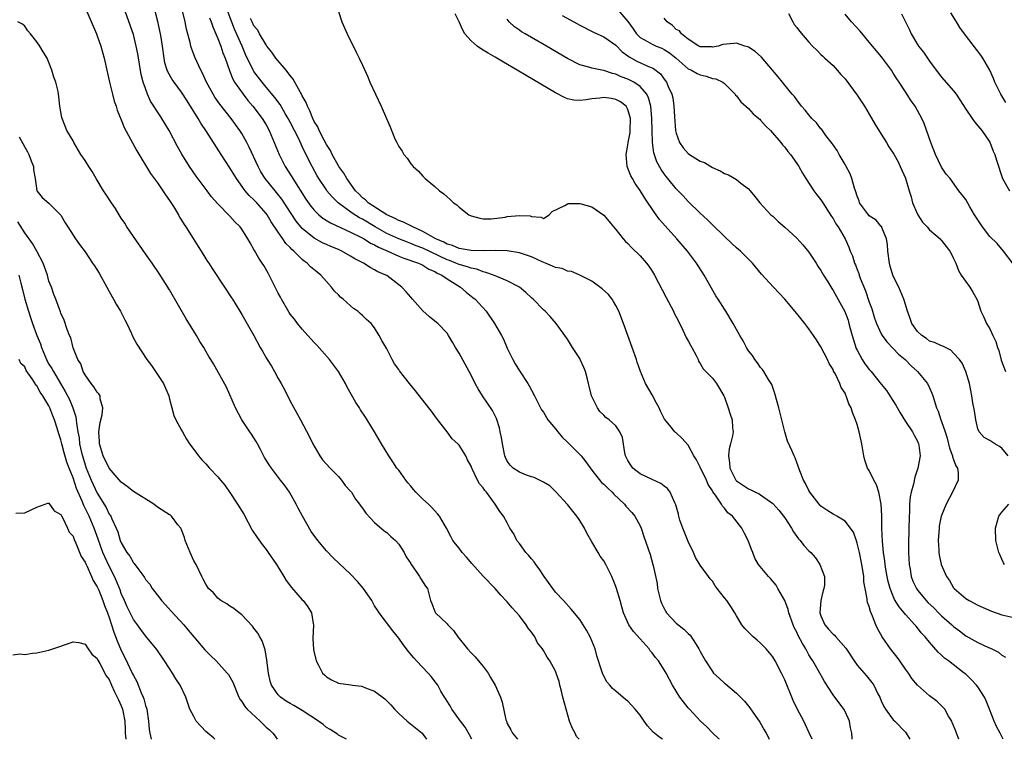
# Model space of a CAD drawing. Units: inches. Extents: x 2616000 to 2619000, y 1515000 to 1518000.
# Drawn here: x 2617482 to 2617645, y 1515000 to 1515119 of the extents above; entities that cross this region are included whole.
import ezdxf

# ---------------------------------------------------------------- set-up
doc = ezdxf.new("R2010")
doc.units = ezdxf.units.IN
doc.header["$MEASUREMENT"] = 0
doc.layers.add('LD26161515_2ft', color=93, linetype='Continuous')

msp = doc.modelspace()

# ---------------------------------------------------------------- linework, layer by layer
at = {"layer": 'LD26161515_2ft'}
for points, elevation in [([(2617574.94, 1515000), (2617574.49, 1515000.49), (2617574.24, 1515001), (2617573.78, 1515001.78), (2617573.33, 1515003), (2617572.73, 1515005), (2617572.21, 1515007), (2617571.99, 1515008), (2617571.69, 1515009), (2617571.58, 1515009.58), (2617571.11, 1515011), (2617571, 1515011.28), (2617570.07, 1515013), (2617569.63, 1515013.63), (2617569, 1515014.71), (2617568.81, 1515015), (2617568.03, 1515016.03), (2617567.54, 1515017), (2617567, 1515017.76), (2617566.46, 1515018.46), (2617566.15, 1515019), (2617565, 1515020.47), (2617563.81, 1515021.81), (2617563, 1515022.78), (2617562.89, 1515022.89), (2617561.92, 1515023.92), (2617561, 1515025), (2617559, 1515027.07), (2617557.14, 1515029.14), (2617556.24, 1515030.24), (2617555.54, 1515031), (2617555, 1515031.72), (2617554.42, 1515032.42), (2617553.99, 1515033), (2617553.62, 1515033.62), (2617552.91, 1515035), (2617551.77, 1515037), (2617551.43, 1515037.43), (2617550.47, 1515038.47), (2617549.92, 1515039), (2617549, 1515039.81), (2617547.81, 1515041), (2617547.42, 1515041.42), (2617547, 1515041.97), (2617546.53, 1515042.53), (2617546.16, 1515043), (2617545, 1515044.63), (2617544.71, 1515045), (2617544.04, 1515046.04), (2617543.36, 1515047), (2617542.14, 1515049), (2617540.98, 1515051), (2617539.77, 1515053), (2617539.46, 1515053.46), (2617538.68, 1515054.68), (2617538.49, 1515055), (2617537.89, 1515055.89), (2617536.43, 1515058.43), (2617536.17, 1515059), (2617535.01, 1515061), (2617533.54, 1515063), (2617531.4, 1515065.4), (2617531, 1515065.8), (2617530.43, 1515066.43), (2617529, 1515068.03), (2617528.19, 1515069), (2617527.69, 1515069.69), (2617527, 1515070.55), (2617526.81, 1515070.81), (2617525.54, 1515073), (2617525.37, 1515073.37), (2617525, 1515074.03), (2617524.69, 1515074.69), (2617524.01, 1515075.99), (2617523.52, 1515077), (2617523.34, 1515077.34), (2617522.61, 1515078.61), (2617522.37, 1515079), (2617521.82, 1515079.82), (2617521.09, 1515081.09), (2617521, 1515081.26), (2617520.34, 1515082.34), (2617519.97, 1515083), (2617519, 1515084.62), (2617518.71, 1515085), (2617517.83, 1515085.83), (2617517, 1515086.79), (2617515, 1515088.8), (2617513.96, 1515089.96), (2617513.22, 1515091), (2617511.4, 1515093.4), (2617510.31, 1515095), (2617509.05, 1515097.05), (2617508.34, 1515098.34), (2617506.95, 1515101), (2617505.72, 1515103), (2617505.42, 1515103.42), (2617503.86, 1515105.86), (2617503.36, 1515107), (2617503, 1515107.94), (2617502.64, 1515109), (2617502.3, 1515110.3), (2617502, 1515112), (2617501.73, 1515113.73), (2617501.49, 1515115), (2617501, 1515116.9), (2617498.84, 1515123)], 8422), ([(2617588.74, 1515000), (2617588.29, 1515000.29), (2617587.18, 1515001.18), (2617586.25, 1515002.25), (2617585.7, 1515003), (2617585, 1515004.01), (2617584.21, 1515005), (2617583, 1515006.34), (2617582.61, 1515006.61), (2617581, 1515008.01), (2617580.42, 1515008.42), (2617579.99, 1515009), (2617579.51, 1515009.51), (2617578.81, 1515010.81), (2617578.69, 1515011.31), (2617577.85, 1515013.85), (2617577.56, 1515015), (2617577, 1515016.34), (2617576.73, 1515017), (2617576.12, 1515018.12), (2617575.59, 1515019), (2617575, 1515019.86), (2617573.6, 1515021.6), (2617572.29, 1515023), (2617571, 1515024.43), (2617570.53, 1515025), (2617569.1, 1515027), (2617568.27, 1515028.27), (2617567.72, 1515029), (2617567.43, 1515029.43), (2617567, 1515029.92), (2617566.52, 1515030.52), (2617566.09, 1515031), (2617565, 1515032.49), (2617564.58, 1515033), (2617564.07, 1515034.07), (2617563.44, 1515035), (2617563, 1515035.89), (2617562.38, 1515037), (2617561.77, 1515037.77), (2617561.01, 1515039), (2617559.55, 1515041), (2617559.27, 1515041.26), (2617559, 1515041.73), (2617558.4, 1515042.4), (2617558.06, 1515043), (2617557.23, 1515044.77), (2617557.1, 1515045), (2617557, 1515045.29), (2617556.38, 1515046.38), (2617556.1, 1515047), (2617555, 1515048.78), (2617554.89, 1515048.89), (2617554.82, 1515049), (2617553.87, 1515049.87), (2617553.02, 1515051), (2617551.27, 1515053.27), (2617550.41, 1515054.41), (2617549.99, 1515055), (2617547.79, 1515057.79), (2617546.79, 1515059), (2617545.12, 1515061.12), (2617545, 1515061.33), (2617544.31, 1515062.31), (2617543.91, 1515063), (2617543, 1515064.75), (2617542.17, 1515066.17), (2617541.77, 1515067), (2617541, 1515068.23), (2617540.4, 1515069), (2617539.66, 1515069.66), (2617539, 1515070.31), (2617538.61, 1515070.61), (2617538.22, 1515071), (2617537.49, 1515071.49), (2617537, 1515071.91), (2617535.81, 1515073), (2617535.36, 1515073.36), (2617535, 1515073.75), (2617534.35, 1515074.35), (2617533.87, 1515075), (2617533, 1515075.95), (2617532.07, 1515077), (2617531.48, 1515077.48), (2617530.38, 1515078.38), (2617529.84, 1515079), (2617529.33, 1515079.33), (2617529, 1515079.61), (2617527.6, 1515081), (2617527.27, 1515081.27), (2617527, 1515081.57), (2617526.27, 1515082.27), (2617525.79, 1515083), (2617525, 1515084.11), (2617523.84, 1515085.84), (2617523.16, 1515087), (2617523, 1515087.21), (2617521.45, 1515089), (2617521, 1515089.48), (2617520.21, 1515090.21), (2617519.54, 1515091), (2617518.08, 1515093), (2617517, 1515094.8), (2617515.57, 1515097), (2617513.15, 1515100.85), (2617512.21, 1515102.21), (2617511.76, 1515103), (2617509.93, 1515105.93), (2617509, 1515107.36), (2617507.77, 1515109), (2617507.46, 1515109.46), (2617506.73, 1515110.73), (2617506.62, 1515111), (2617506.24, 1515112.24), (2617506.08, 1515113), (2617505.82, 1515115), (2617505.6, 1515116.4), (2617505.52, 1515117), (2617505.07, 1515119.07), (2617504.25, 1515122.25)], 8424), ([(2617493.27, 1515120.73), (2617494.88, 1515117), (2617495, 1515116.69), (2617495.59, 1515115), (2617496.16, 1515113), (2617496.62, 1515111), (2617497.05, 1515109), (2617497.52, 1515107), (2617497.84, 1515105.84), (2617498.13, 1515105), (2617498.34, 1515104.34), (2617499, 1515102.77), (2617499.5, 1515101.5), (2617501.6, 1515097.6), (2617503.85, 1515093.85), (2617505, 1515092.33), (2617505.91, 1515091), (2617506.31, 1515090.31), (2617507, 1515089.37), (2617507.64, 1515088.36), (2617508.46, 1515087), (2617508.64, 1515086.64), (2617509, 1515086.13), (2617509.42, 1515085.42), (2617509.7, 1515085), (2617510.9, 1515083.1), (2617511.73, 1515081.73), (2617512.23, 1515081), (2617513, 1515079.71), (2617513.28, 1515079.28), (2617513.49, 1515079), (2617514.07, 1515078.07), (2617516.12, 1515075), (2617517.25, 1515073.25), (2617517.43, 1515073), (2617518.65, 1515071), (2617519, 1515070.46), (2617520.97, 1515066.97), (2617522.01, 1515065), (2617522.39, 1515064.39), (2617523, 1515063.26), (2617523.16, 1515063), (2617523.92, 1515061.92), (2617524.39, 1515061), (2617525, 1515059.84), (2617525.48, 1515059), (2617526.05, 1515058.05), (2617527, 1515056.11), (2617528.12, 1515054.12), (2617528.69, 1515053), (2617530.18, 1515050.18), (2617530.73, 1515049), (2617531.91, 1515047), (2617532.37, 1515046.37), (2617533.62, 1515045), (2617535, 1515043.57), (2617535.52, 1515043), (2617536.13, 1515042.13), (2617537, 1515041.19), (2617537.15, 1515041), (2617537.83, 1515039.83), (2617538.52, 1515039), (2617538.69, 1515038.69), (2617539, 1515038.32), (2617539.52, 1515037.52), (2617541, 1515035.98), (2617542.6, 1515034.6), (2617543, 1515034.31), (2617543.67, 1515033.67), (2617544.44, 1515033), (2617545, 1515032.37), (2617545.88, 1515031), (2617546.25, 1515030.25), (2617547, 1515029.14), (2617547.08, 1515029), (2617547.29, 1515028.71), (2617548.45, 1515027), (2617548.64, 1515026.64), (2617549.41, 1515025.41), (2617549.74, 1515025), (2617550.29, 1515023), (2617550.51, 1515022.51), (2617551, 1515021.21), (2617551.11, 1515021), (2617553, 1515019.15), (2617553.13, 1515019), (2617554.07, 1515018.07), (2617554.82, 1515017), (2617556.42, 1515015), (2617557, 1515014.37), (2617557.69, 1515013.69), (2617559, 1515012.1), (2617559.8, 1515011), (2617560.23, 1515010.23), (2617560.99, 1515009), (2617561.59, 1515007.59), (2617561.88, 1515007), (2617562.16, 1515006.16), (2617562.77, 1515003.23), (2617562.84, 1515003), (2617563, 1515002.63), (2617563.57, 1515001.57), (2617563.84, 1515001), (2617564.68, 1515000)], 8420), ([(2617598.18, 1515000), (2617598.09, 1515000.09), (2617597.09, 1515001), (2617596.06, 1515002.06), (2617595.04, 1515003), (2617593.19, 1515005), (2617593, 1515005.22), (2617592.21, 1515006.21), (2617591.62, 1515007), (2617590.38, 1515009), (2617589.31, 1515011), (2617589, 1515011.53), (2617588.07, 1515013), (2617587.58, 1515013.58), (2617587, 1515014.35), (2617586.7, 1515014.7), (2617586.5, 1515015), (2617585, 1515016.67), (2617583.91, 1515017.91), (2617583.14, 1515019), (2617582.25, 1515021), (2617582, 1515022), (2617581.69, 1515023), (2617581.12, 1515025), (2617581, 1515025.37), (2617580.32, 1515027), (2617579.33, 1515029), (2617579, 1515029.58), (2617578.4, 1515030.4), (2617578.07, 1515031), (2617577, 1515032.76), (2617576.17, 1515034.17), (2617575.78, 1515035), (2617575, 1515036.32), (2617574.55, 1515037), (2617573, 1515038.95), (2617571.07, 1515041.07), (2617570.05, 1515042.05), (2617569, 1515042.68), (2617567.43, 1515043.43), (2617567, 1515043.54), (2617566.18, 1515043.82), (2617565, 1515044.3), (2617563.97, 1515045), (2617563.5, 1515045.5), (2617563, 1515046.14), (2617562.72, 1515046.72), (2617562.6, 1515047), (2617562.21, 1515049), (2617562.04, 1515050.04), (2617561.84, 1515051), (2617561.69, 1515051.69), (2617561.19, 1515053.19), (2617560.52, 1515054.52), (2617558.89, 1515057), (2617558.16, 1515058.16), (2617557.69, 1515059), (2617557, 1515060.39), (2617555, 1515064.07), (2617554.4, 1515065), (2617553.9, 1515065.9), (2617553.24, 1515067), (2617553, 1515067.37), (2617551.48, 1515069), (2617551, 1515069.36), (2617550.09, 1515070.09), (2617549, 1515071.07), (2617547.3, 1515073), (2617547, 1515073.32), (2617546.23, 1515074.23), (2617545.51, 1515075), (2617543, 1515076.92), (2617542.87, 1515077), (2617541.54, 1515077.54), (2617541, 1515077.9), (2617540.24, 1515078.24), (2617539.15, 1515079), (2617537.7, 1515079.7), (2617537, 1515080.16), (2617535.55, 1515081), (2617535, 1515081.25), (2617533.75, 1515081.75), (2617533, 1515082.08), (2617532.37, 1515082.37), (2617531, 1515083.11), (2617529, 1515084.72), (2617528.75, 1515085), (2617527.97, 1515085.97), (2617525.6, 1515089.6), (2617524.73, 1515090.73), (2617524.49, 1515091), (2617522.86, 1515093), (2617522.14, 1515094.14), (2617521.67, 1515095), (2617520.2, 1515098.2), (2617519.79, 1515099), (2617519, 1515100.47), (2617518.68, 1515101), (2617517.24, 1515103), (2617515.35, 1515105.35), (2617514.52, 1515106.52), (2617514.22, 1515107), (2617513.14, 1515109), (2617512.49, 1515110.49), (2617512.19, 1515111), (2617511.18, 1515113.18), (2617510.62, 1515114.62), (2617510.53, 1515115), (2617510.41, 1515115.59), (2617509.82, 1515117.82), (2617509.58, 1515119), (2617509.15, 1515120.85)], 8426), ([(2617613.54, 1515000), (2617613.06, 1515001.06), (2617612.43, 1515002.43), (2617612.14, 1515003), (2617611.06, 1515005.06), (2617610.42, 1515006.42), (2617609, 1515009.86), (2617608.45, 1515011), (2617607.41, 1515013), (2617607, 1515013.67), (2617605.91, 1515015), (2617605, 1515015.94), (2617604.42, 1515016.42), (2617603.77, 1515017), (2617603, 1515017.76), (2617602.36, 1515018.36), (2617601.89, 1515019), (2617601, 1515020.48), (2617600.72, 1515021), (2617600.05, 1515022.05), (2617599.39, 1515023), (2617599, 1515023.46), (2617597.82, 1515025), (2617597.47, 1515025.47), (2617597, 1515026.21), (2617596.61, 1515026.61), (2617596.35, 1515027), (2617595, 1515028.86), (2617594.18, 1515030.18), (2617593.86, 1515031), (2617593, 1515032.83), (2617592.1, 1515035), (2617591.63, 1515036.37), (2617591.42, 1515037), (2617591.36, 1515037.36), (2617590.92, 1515038.92), (2617590.75, 1515039.25), (2617590, 1515041), (2617589.58, 1515041.58), (2617589, 1515042), (2617588.45, 1515042.45), (2617587, 1515043.08), (2617585, 1515044.06), (2617583.8, 1515045), (2617583.46, 1515045.46), (2617583, 1515046.26), (2617582.62, 1515047), (2617582.47, 1515047.53), (2617582.07, 1515050.07), (2617581.66, 1515051), (2617581, 1515051.98), (2617579.89, 1515053), (2617579.36, 1515053.36), (2617579, 1515053.76), (2617578.35, 1515054.35), (2617577.94, 1515055), (2617576.97, 1515057), (2617576.56, 1515058.56), (2617576.48, 1515059), (2617576.28, 1515059.72), (2617575.96, 1515061), (2617575.7, 1515061.7), (2617575.08, 1515063), (2617575, 1515063.15), (2617573.8, 1515065), (2617573, 1515066.36), (2617571.12, 1515069), (2617570.11, 1515070.11), (2617569.27, 1515071), (2617569, 1515071.24), (2617567.27, 1515073), (2617567, 1515073.23), (2617566.09, 1515074.09), (2617565, 1515075.01), (2617563, 1515076.05), (2617561.25, 1515076.75), (2617560.72, 1515077), (2617559.46, 1515077.46), (2617559, 1515077.53), (2617557.96, 1515077.96), (2617557, 1515078.14), (2617556.39, 1515078.39), (2617555, 1515078.76), (2617554.46, 1515079), (2617553.4, 1515079.4), (2617553, 1515079.54), (2617549, 1515081.47), (2617547.88, 1515081.88), (2617547, 1515082.27), (2617546.46, 1515082.46), (2617545, 1515083.01), (2617543, 1515083.89), (2617541.07, 1515085), (2617539, 1515086.29), (2617538.52, 1515086.52), (2617537.29, 1515087.29), (2617534.95, 1515089), (2617533.96, 1515089.96), (2617533.1, 1515091), (2617533, 1515091.13), (2617531.75, 1515093), (2617531.47, 1515093.47), (2617530.63, 1515095), (2617530.08, 1515096.08), (2617529.64, 1515097), (2617529.42, 1515097.42), (2617529, 1515098.35), (2617528.42, 1515099.58), (2617527, 1515102.37), (2617526.67, 1515103), (2617526.17, 1515103.83), (2617525.32, 1515105.32), (2617524.47, 1515106.47), (2617523, 1515108.19), (2617522.33, 1515109), (2617521, 1515110.78), (2617520.86, 1515111), (2617519.61, 1515113.61), (2617519.02, 1515115), (2617517.77, 1515117.77), (2617516.54, 1515121)], 8430), ([(2617535, 1515120.75), (2617535.56, 1515119), (2617536.03, 1515118.03), (2617536.45, 1515117), (2617537.96, 1515113.96), (2617538.44, 1515113), (2617539, 1515111.82), (2617539.87, 1515109.87), (2617540.23, 1515109), (2617541.15, 1515107), (2617542.1, 1515105), (2617542.99, 1515102.99), (2617543.6, 1515101.6), (2617544.37, 1515099.63), (2617544.66, 1515099), (2617544.8, 1515098.8), (2617545, 1515098.35), (2617545.56, 1515097.56), (2617545.84, 1515097), (2617546.4, 1515096.4), (2617547, 1515095.45), (2617547.38, 1515095), (2617548.27, 1515094.27), (2617549, 1515093.39), (2617549.21, 1515093.22), (2617549.4, 1515093), (2617551, 1515091.7), (2617551.78, 1515091), (2617552.5, 1515090.5), (2617553, 1515089.98), (2617553.55, 1515089.55), (2617554.08, 1515089), (2617554.64, 1515088.64), (2617555, 1515088.27), (2617556.6, 1515087), (2617557, 1515086.81), (2617558.43, 1515086.43), (2617559, 1515086.33), (2617560.32, 1515086.32), (2617562.64, 1515086.64), (2617563, 1515086.72), (2617565, 1515086.91), (2617566.81, 1515086.81), (2617567, 1515086.72), (2617568.64, 1515086.64), (2617569, 1515086.39), (2617569.94, 1515087), (2617570.43, 1515087.57), (2617572.54, 1515088.54), (2617573, 1515088.85), (2617573.12, 1515088.88), (2617575, 1515088.87), (2617577, 1515088.3), (2617579, 1515086.92), (2617579.9, 1515085.9), (2617580.61, 1515085), (2617581, 1515084.55), (2617582.22, 1515083), (2617582.6, 1515082.6), (2617583, 1515082.23), (2617583.59, 1515081.59), (2617585, 1515080.22), (2617586.08, 1515079), (2617586.47, 1515078.47), (2617587, 1515077.66), (2617587.41, 1515077), (2617589.31, 1515073.31), (2617590.55, 1515071), (2617590.69, 1515070.69), (2617591, 1515070.1), (2617591.36, 1515069.36), (2617592.11, 1515067.89), (2617592.67, 1515066.67), (2617593, 1515066.11), (2617593.36, 1515065.36), (2617593.58, 1515065), (2617594.31, 1515063.69), (2617594.63, 1515063), (2617594.71, 1515062.71), (2617595, 1515062.34), (2617595.45, 1515061.45), (2617595.93, 1515061), (2617597, 1515059.91), (2617597.69, 1515059), (2617598.88, 1515057), (2617599, 1515056.74), (2617599.64, 1515055), (2617599.96, 1515053.96), (2617600.28, 1515053), (2617600.34, 1515051.66), (2617600.42, 1515051), (2617600.34, 1515050.34), (2617600.02, 1515049), (2617599.8, 1515048.2), (2617599.69, 1515047), (2617599.85, 1515045.85), (2617599.9, 1515045), (2617600.91, 1515043), (2617601, 1515042.9), (2617603, 1515041.53), (2617603.39, 1515041.39), (2617604.16, 1515041), (2617604.74, 1515040.74), (2617605, 1515040.58), (2617606.62, 1515039.38), (2617607, 1515039.11), (2617608, 1515038), (2617608.81, 1515037), (2617609, 1515036.74), (2617610.11, 1515035), (2617610.43, 1515034.43), (2617611.28, 1515033.28), (2617611.53, 1515033), (2617612.17, 1515032.17), (2617613, 1515031.28), (2617613.31, 1515031), (2617614.08, 1515030.08), (2617614.8, 1515029), (2617615.57, 1515027), (2617615.59, 1515025.59), (2617615.49, 1515025), (2617615.34, 1515024.66), (2617614.96, 1515023.04), (2617614.82, 1515021), (2617615, 1515020.48), (2617615.65, 1515019), (2617616.26, 1515018.26), (2617617, 1515017.45), (2617617.25, 1515017.25), (2617617.49, 1515017), (2617619.12, 1515015.12), (2617620.49, 1515013), (2617621, 1515012.32), (2617622.55, 1515010.55), (2617623.45, 1515009.45), (2617623.74, 1515009), (2617624.45, 1515007.55), (2617624.74, 1515007), (2617625, 1515006.38), (2617625.43, 1515005.43), (2617625.72, 1515005), (2617627, 1515003.24), (2617627.25, 1515003), (2617629, 1515001.16), (2617629.13, 1515001), (2617629.76, 1515000)], 8434), ([(2617637.84, 1515000), (2617637.46, 1515001), (2617637.35, 1515001.35), (2617636.78, 1515002.78), (2617636.68, 1515003), (2617636.16, 1515003.84), (2617635.52, 1515005), (2617635.29, 1515005.29), (2617635, 1515005.55), (2617634.27, 1515006.27), (2617633, 1515007.2), (2617631, 1515008.97), (2617630.09, 1515010.09), (2617629.49, 1515011), (2617629, 1515011.66), (2617628.07, 1515013), (2617627.62, 1515013.62), (2617626.52, 1515015), (2617625.14, 1515017), (2617624.4, 1515018.4), (2617624.12, 1515019), (2617623.56, 1515020.44), (2617623.21, 1515021.21), (2617623, 1515022.04), (2617622.7, 1515022.7), (2617622.66, 1515023), (2617622.68, 1515023.32), (2617622.31, 1515025), (2617622.1, 1515026.1), (2617622.09, 1515027), (2617621.95, 1515028.05), (2617621.77, 1515029), (2617621.37, 1515031), (2617621, 1515032.56), (2617620.9, 1515032.9), (2617620.37, 1515034.37), (2617619, 1515036.21), (2617617.61, 1515037), (2617617.24, 1515037.23), (2617617, 1515037.35), (2617615.99, 1515037.99), (2617615, 1515038.66), (2617614.69, 1515039), (2617613.16, 1515041), (2617613, 1515041.29), (2617612.46, 1515042.46), (2617612.08, 1515043), (2617611.49, 1515044.51), (2617611, 1515045.93), (2617610.7, 1515046.7), (2617610.55, 1515047), (2617610.22, 1515047.78), (2617609.44, 1515049.44), (2617608.99, 1515050.99), (2617608.02, 1515055), (2617607.62, 1515056.38), (2617607.38, 1515057.38), (2617607, 1515058.35), (2617606.83, 1515058.83), (2617606.75, 1515059), (2617606.3, 1515059.7), (2617605.55, 1515061), (2617605.33, 1515061.33), (2617605, 1515061.65), (2617604.47, 1515062.47), (2617604.04, 1515063), (2617603.64, 1515063.64), (2617603, 1515064.43), (2617602.64, 1515065), (2617602.11, 1515066.11), (2617601.53, 1515067), (2617600.44, 1515069), (2617599.23, 1515071), (2617599, 1515071.35), (2617597.98, 1515073), (2617597.59, 1515073.59), (2617596.84, 1515074.84), (2617595.62, 1515077), (2617594.39, 1515079), (2617592.87, 1515081), (2617591.11, 1515083), (2617589.16, 1515085.16), (2617588.23, 1515086.23), (2617587.7, 1515087), (2617587.39, 1515087.39), (2617585.78, 1515089.78), (2617585, 1515091.05), (2617584.2, 1515092.2), (2617583.73, 1515093), (2617583.48, 1515093.48), (2617582.87, 1515095), (2617582.71, 1515097), (2617583, 1515098.57), (2617583.06, 1515099), (2617583.36, 1515100.64), (2617583.38, 1515101), (2617583.41, 1515103), (2617583, 1515104.46), (2617582.72, 1515105), (2617581.77, 1515105.77), (2617581, 1515106.15), (2617580.28, 1515106.28), (2617579, 1515106.46), (2617578.36, 1515106.36), (2617577, 1515106.22), (2617576.05, 1515106.05), (2617575, 1515105.97), (2617574.04, 1515106.04), (2617573, 1515106.26), (2617572.46, 1515106.46), (2617571, 1515107.21), (2617566.1, 1515110.1), (2617564.61, 1515111), (2617562.34, 1515112.34), (2617561, 1515113.15), (2617559.83, 1515113.83), (2617559, 1515114.34), (2617558.58, 1515114.58), (2617557.99, 1515115), (2617557, 1515115.86), (2617555.95, 1515117), (2617555.61, 1515117.61), (2617555.02, 1515119), (2617554.35, 1515120.35)], 8436), ([(2617572.08, 1515120.08), (2617574.03, 1515119), (2617575, 1515118.48), (2617577.31, 1515117.31), (2617579, 1515116.54), (2617581, 1515115.12), (2617582.05, 1515114.05), (2617583, 1515113.37), (2617583.21, 1515113.21), (2617584.48, 1515112.48), (2617586.4, 1515111.6), (2617587, 1515111.36), (2617587.25, 1515111.25), (2617588.38, 1515110.38), (2617589, 1515109.52), (2617589.41, 1515109), (2617589.69, 1515108.31), (2617590.29, 1515107), (2617590.42, 1515106.42), (2617590.61, 1515105), (2617590.71, 1515103.29), (2617590.9, 1515101), (2617591, 1515100.55), (2617591.56, 1515099), (2617592.14, 1515098.14), (2617593, 1515097.16), (2617593.22, 1515097), (2617595, 1515095.92), (2617595.67, 1515095.67), (2617597, 1515094.87), (2617598.31, 1515094.31), (2617599, 1515093.87), (2617599.66, 1515093.66), (2617601, 1515092.86), (2617601.72, 1515092.28), (2617603, 1515091.29), (2617603.27, 1515091), (2617604.02, 1515090.02), (2617604.89, 1515089), (2617606.7, 1515087), (2617607, 1515086.76), (2617607.9, 1515085.9), (2617609, 1515084.97), (2617611, 1515083.15), (2617612.02, 1515082.02), (2617613, 1515080.83), (2617614.19, 1515079), (2617614.5, 1515078.5), (2617615, 1515077.75), (2617615.43, 1515077), (2617616.13, 1515075.86), (2617616.78, 1515074.78), (2617617, 1515074.47), (2617618.94, 1515070.94), (2617619.5, 1515069.5), (2617619.65, 1515069), (2617619.86, 1515068.14), (2617620.18, 1515067), (2617620.84, 1515064.84), (2617621, 1515064.53), (2617621.85, 1515063), (2617622.3, 1515062.3), (2617623, 1515061.37), (2617623.33, 1515061), (2617625, 1515058.89), (2617625.85, 1515057.85), (2617626.44, 1515057), (2617627.44, 1515055.44), (2617628.13, 1515054.13), (2617629, 1515052.74), (2617630.17, 1515051), (2617630.43, 1515050.43), (2617631, 1515049.45), (2617631.19, 1515049), (2617631.23, 1515048.77), (2617631.43, 1515047), (2617631.09, 1515045), (2617630.54, 1515043.46), (2617630.35, 1515042.35), (2617629.96, 1515041), (2617629.79, 1515040.21), (2617629.69, 1515039), (2617629.66, 1515037.66), (2617629.61, 1515037), (2617629.5, 1515032.5), (2617629.51, 1515031), (2617629.62, 1515029), (2617629.77, 1515028.23), (2617629.97, 1515027), (2617630.24, 1515026.24), (2617630.82, 1515025), (2617631, 1515024.75), (2617632.45, 1515023), (2617632.72, 1515022.72), (2617633.75, 1515021.75), (2617634.48, 1515021), (2617635, 1515020.5), (2617636.68, 1515019), (2617637, 1515018.69), (2617637.97, 1515017.97), (2617639, 1515017.17), (2617641, 1515016.06), (2617642.77, 1515015.23), (2617643.1, 1515015.1), (2617644.44, 1515014.44), (2617645, 1515013.95), (2617645.6, 1515013.6)], 8440), ([(2617581.32, 1515121), (2617583, 1515119.06), (2617583.88, 1515117.88), (2617584.44, 1515117), (2617585, 1515116.44), (2617586.23, 1515115.77), (2617587, 1515115.31), (2617587.66, 1515115), (2617588.62, 1515114.62), (2617589, 1515114.44), (2617589.87, 1515113.87), (2617590.98, 1515113), (2617593, 1515111.24), (2617593.54, 1515111), (2617594.46, 1515110.46), (2617595, 1515110.21), (2617595.99, 1515109.99), (2617597, 1515109.63), (2617597.55, 1515109.55), (2617598.72, 1515109), (2617599, 1515108.78), (2617600.77, 1515107), (2617600.85, 1515106.85), (2617601, 1515106.73), (2617601.72, 1515105.72), (2617603, 1515104.66), (2617603.77, 1515103.77), (2617604.71, 1515103), (2617604.85, 1515102.85), (2617605, 1515102.73), (2617605.78, 1515101.78), (2617606.61, 1515101), (2617608.36, 1515099), (2617608.63, 1515098.63), (2617609, 1515098.21), (2617609.51, 1515097.51), (2617609.97, 1515097), (2617611, 1515095.5), (2617611.32, 1515095), (2617611.93, 1515093.92), (2617612.49, 1515093), (2617613.81, 1515091), (2617614.32, 1515090.32), (2617615, 1515089.48), (2617615.3, 1515089), (2617616.75, 1515086.75), (2617617, 1515086.39), (2617617.49, 1515085.49), (2617617.85, 1515085), (2617619.02, 1515083), (2617619.62, 1515081.62), (2617619.85, 1515081), (2617620.21, 1515080.21), (2617620.55, 1515079), (2617620.71, 1515078.71), (2617621, 1515077.91), (2617621.26, 1515077.26), (2617621.33, 1515077), (2617621.5, 1515076.5), (2617622.38, 1515074.38), (2617623, 1515072.54), (2617623.41, 1515071.41), (2617623.88, 1515069.88), (2617624.19, 1515069), (2617625, 1515067.24), (2617625.14, 1515067), (2617625.92, 1515065.92), (2617627, 1515064.84), (2617627.88, 1515063.88), (2617628.94, 1515063), (2617629.94, 1515061.94), (2617631.03, 1515061), (2617632.65, 1515059), (2617633, 1515058.32), (2617633.41, 1515057.41), (2617633.55, 1515057), (2617633.75, 1515056.25), (2617634.14, 1515055), (2617634.41, 1515054.41), (2617634.88, 1515053), (2617635, 1515052.72), (2617635.6, 1515051), (2617635.93, 1515049.93), (2617636.3, 1515048.3), (2617636.81, 1515047), (2617636.83, 1515046.83), (2617637, 1515046.41), (2617637.39, 1515045.39), (2617637.66, 1515045), (2617637.77, 1515044.23), (2617637.76, 1515043), (2617636.83, 1515041), (2617635.74, 1515039), (2617635, 1515037.15), (2617634.95, 1515037), (2617634.62, 1515035.38), (2617634.58, 1515035), (2617634.46, 1515033), (2617634.56, 1515031.44), (2617634.56, 1515031), (2617634.6, 1515030.6), (2617634.95, 1515029), (2617635.84, 1515027), (2617636.32, 1515026.32), (2617637, 1515025.15), (2617637.11, 1515025), (2617639, 1515023.35), (2617639.55, 1515023), (2617641, 1515022.27), (2617641.87, 1515021.87), (2617643.28, 1515021.28), (2617645, 1515020.65), (2617647, 1515020.23)], 8442), ([(2617609.61, 1515120.39), (2617610.33, 1515119), (2617610.58, 1515118.58), (2617611, 1515118.06), (2617611.44, 1515117.44), (2617613, 1515115.64), (2617613.61, 1515115), (2617614.29, 1515114.29), (2617615, 1515113.6), (2617615.31, 1515113.31), (2617615.67, 1515113), (2617617, 1515111.75), (2617617.7, 1515111), (2617618.3, 1515110.3), (2617619, 1515109.54), (2617621, 1515106.85), (2617622.2, 1515105), (2617623, 1515103.7), (2617623.99, 1515101.99), (2617625, 1515100.39), (2617625.85, 1515099), (2617626.28, 1515098.28), (2617627.09, 1515097.09), (2617627.79, 1515095.79), (2617628.16, 1515095), (2617629, 1515093.07), (2617629.63, 1515091), (2617629.97, 1515089.97), (2617630.19, 1515089), (2617631, 1515087.1), (2617631.06, 1515087), (2617631.81, 1515085.81), (2617632.63, 1515085), (2617633, 1515084.5), (2617634.77, 1515083), (2617634.87, 1515082.87), (2617635, 1515082.74), (2617635.75, 1515081.75), (2617636.38, 1515081), (2617636.59, 1515080.59), (2617637, 1515079.76), (2617637.34, 1515079), (2617637.78, 1515077.78), (2617638.27, 1515077), (2617639.71, 1515075), (2617640.19, 1515074.19), (2617640.85, 1515073), (2617641, 1515072.6), (2617641.48, 1515071), (2617642.02, 1515070.02), (2617642.42, 1515069), (2617643, 1515068.1), (2617643.51, 1515067), (2617644.01, 1515066.01), (2617644.27, 1515065), (2617644.47, 1515064.47), (2617644.88, 1515062.88), (2617645.57, 1515061)], 8446), ([(2617646.86, 1515078.86), (2617645.28, 1515081), (2617644.22, 1515082.22), (2617643, 1515083.43), (2617641.79, 1515085), (2617641, 1515086.15), (2617640.69, 1515086.69), (2617640.47, 1515087), (2617639.7, 1515088.3), (2617639, 1515089.53), (2617638.35, 1515090.35), (2617637.86, 1515091), (2617636.41, 1515093), (2617635.77, 1515093.77), (2617635, 1515094.9), (2617633.98, 1515097), (2617633.73, 1515097.73), (2617633.22, 1515099), (2617632.13, 1515102.13), (2617631.72, 1515103), (2617631, 1515104.32), (2617630.6, 1515105), (2617629.93, 1515105.93), (2617629, 1515107.42), (2617627.98, 1515109), (2617627.57, 1515109.57), (2617627, 1515110.52), (2617626.67, 1515111), (2617625.19, 1515113), (2617625, 1515113.25), (2617624.2, 1515114.2), (2617623.56, 1515115), (2617621.49, 1515117.49), (2617620.09, 1515119), (2617619, 1515120.26)], 8448), ([(2617628.35, 1515120.35), (2617629, 1515119), (2617629.69, 1515117.69), (2617629.98, 1515117), (2617631, 1515115.25), (2617631.16, 1515115), (2617631.98, 1515113.98), (2617633, 1515112.47), (2617634.1, 1515111), (2617635, 1515109.83), (2617637, 1515107.57), (2617637.41, 1515107), (2617638.05, 1515106.05), (2617639, 1515104.54), (2617640.08, 1515103), (2617640.44, 1515102.44), (2617641.35, 1515101.35), (2617641.67, 1515101), (2617643, 1515099.04), (2617643.57, 1515097.57), (2617643.82, 1515097), (2617644.09, 1515096.09), (2617645.12, 1515093), (2617646.24, 1515091)], 8450), ([(2617645.63, 1515105.63), (2617645, 1515106.76), (2617644.82, 1515107), (2617643.84, 1515109), (2617643.61, 1515109.61), (2617643, 1515111.01), (2617641.83, 1515113), (2617641.5, 1515113.5), (2617638.79, 1515117), (2617638.05, 1515118.05), (2617637.45, 1515119), (2617636.53, 1515120.53)], 8452), ([(2617557.1, 1515000), (2617556.72, 1515000.72), (2617555.99, 1515001.99), (2617555.24, 1515003), (2617553.81, 1515005), (2617553.54, 1515005.54), (2617553, 1515006.35), (2617552.76, 1515006.76), (2617552.58, 1515007), (2617552, 1515008), (2617551.46, 1515009), (2617551.27, 1515009.27), (2617550.4, 1515010.4), (2617549.87, 1515011), (2617547.97, 1515013), (2617547.51, 1515013.51), (2617546.59, 1515014.59), (2617545.72, 1515015.72), (2617545, 1515016.76), (2617544.01, 1515018.01), (2617541.76, 1515021), (2617541.45, 1515021.45), (2617541, 1515022.14), (2617540.68, 1515022.68), (2617540.52, 1515023), (2617539.08, 1515025.08), (2617538.16, 1515026.16), (2617537, 1515027.38), (2617534.1, 1515030.1), (2617533, 1515031.28), (2617531.6, 1515033), (2617530.48, 1515034.48), (2617529.03, 1515037), (2617528.32, 1515038.32), (2617527.99, 1515039), (2617526.86, 1515041), (2617526.09, 1515042.09), (2617525.42, 1515043), (2617523.88, 1515045), (2617523.53, 1515045.53), (2617522.75, 1515046.75), (2617522.08, 1515048.08), (2617521.56, 1515049), (2617521.38, 1515049.38), (2617520.59, 1515050.59), (2617520.31, 1515051), (2617519, 1515053), (2617517.95, 1515055), (2617516.43, 1515058.43), (2617514.29, 1515062.29), (2617513.87, 1515063), (2617513.52, 1515063.52), (2617513, 1515064.41), (2617512.67, 1515065), (2617512, 1515066), (2617511.45, 1515067), (2617511, 1515067.72), (2617509.77, 1515069.77), (2617507, 1515074.57), (2617505.29, 1515077.29), (2617504.11, 1515079), (2617503, 1515080.53), (2617501, 1515083.38), (2617499.93, 1515085), (2617499.59, 1515085.59), (2617499, 1515086.42), (2617498.63, 1515087), (2617498.03, 1515088.03), (2617497.36, 1515089), (2617496.45, 1515090.45), (2617496.06, 1515091), (2617494.85, 1515093), (2617494.17, 1515094.17), (2617493.6, 1515095), (2617493, 1515096), (2617492.29, 1515097), (2617491.12, 1515099), (2617491, 1515099.25), (2617489.99, 1515101), (2617489.68, 1515101.68), (2617489.17, 1515103), (2617489.13, 1515103.13), (2617489, 1515104.06), (2617488.81, 1515105), (2617488.62, 1515106.62), (2617488.6, 1515107), (2617488.52, 1515107.48), (2617488.15, 1515109), (2617487.82, 1515109.82), (2617487.49, 1515111), (2617487, 1515112.28), (2617486.69, 1515113), (2617486.02, 1515114.02), (2617485.49, 1515115), (2617485, 1515115.68), (2617483.96, 1515117), (2617483.52, 1515117.52), (2617483, 1515118.27), (2617482.6, 1515118.6), (2617481.86, 1515119)], 8418), ([(2617513.65, 1515119.65), (2617513.92, 1515119), (2617514.16, 1515118.16), (2617515, 1515116.24), (2617515.48, 1515115), (2617515.86, 1515113.86), (2617516.21, 1515113), (2617516.92, 1515110.92), (2617517, 1515110.75), (2617517.5, 1515109.5), (2617517.79, 1515109), (2617519.18, 1515107), (2617519.97, 1515105.97), (2617520.82, 1515105), (2617522.35, 1515103), (2617523, 1515101.91), (2617523.5, 1515101), (2617524.37, 1515099), (2617525.17, 1515097), (2617526.16, 1515095), (2617527.28, 1515093.28), (2617527.44, 1515093), (2617529.62, 1515089.62), (2617530.43, 1515088.43), (2617531, 1515087.75), (2617531.77, 1515087), (2617532.44, 1515086.44), (2617533.67, 1515085.67), (2617537, 1515084.14), (2617538.7, 1515083.3), (2617539.25, 1515083), (2617540.31, 1515082.31), (2617541, 1515082.01), (2617541.64, 1515081.64), (2617543.17, 1515081), (2617545, 1515080.16), (2617545.82, 1515079.82), (2617548.25, 1515079), (2617548.75, 1515078.75), (2617549, 1515078.65), (2617550, 1515078), (2617551, 1515077.59), (2617551.35, 1515077.35), (2617552.16, 1515077), (2617553, 1515076.39), (2617555.25, 1515075), (2617556.19, 1515074.19), (2617557.31, 1515073.31), (2617557.67, 1515073), (2617559.49, 1515071), (2617560.89, 1515069), (2617562.04, 1515067), (2617562.35, 1515066.35), (2617563, 1515064.91), (2617563.92, 1515063), (2617564.3, 1515062.3), (2617565, 1515061.1), (2617566.4, 1515059), (2617566.62, 1515058.62), (2617567, 1515057.89), (2617567.49, 1515057), (2617568.68, 1515054.68), (2617569, 1515054.26), (2617569.73, 1515053), (2617571, 1515051.5), (2617571.36, 1515051), (2617572.1, 1515050.1), (2617573, 1515049.31), (2617575, 1515047.26), (2617575.24, 1515047), (2617576.01, 1515046.01), (2617577, 1515044.62), (2617578.62, 1515042.62), (2617579, 1515042.3), (2617579.65, 1515041.65), (2617580.4, 1515041), (2617580.68, 1515040.68), (2617582.43, 1515039), (2617582.67, 1515038.67), (2617583.63, 1515037.63), (2617584.15, 1515037), (2617585, 1515035.43), (2617585.2, 1515035), (2617585.64, 1515033.64), (2617586.66, 1515030.66), (2617587.15, 1515029), (2617587.16, 1515028.84), (2617587.83, 1515025.83), (2617587.91, 1515025), (2617588.12, 1515024.12), (2617588.42, 1515023), (2617588.56, 1515022.56), (2617589.23, 1515021.23), (2617589.41, 1515021), (2617591, 1515019.27), (2617592.29, 1515018.29), (2617593, 1515017.55), (2617593.29, 1515017.29), (2617594.29, 1515015.71), (2617594.78, 1515015), (2617595, 1515014.57), (2617595.87, 1515013), (2617597, 1515011.24), (2617597.21, 1515011), (2617598.15, 1515010.15), (2617599, 1515009.32), (2617599.19, 1515009.19), (2617601, 1515007.65), (2617601.66, 1515007), (2617602.32, 1515006.32), (2617603.2, 1515005.2), (2617604.86, 1515002.86), (2617605.59, 1515001.59), (2617605.89, 1515001), (2617606.29, 1515000.29), (2617606.42, 1515000)], 8428), ([(2617620.19, 1515000), (2617620.17, 1515000.17), (2617620.12, 1515001), (2617619.92, 1515001.92), (2617619.72, 1515003), (2617619, 1515004.64), (2617618.81, 1515005), (2617618.04, 1515006.04), (2617617.29, 1515007), (2617617, 1515007.4), (2617615.58, 1515009.58), (2617614.55, 1515011.45), (2617613.65, 1515013), (2617613.39, 1515013.39), (2617613, 1515014.04), (2617612.65, 1515014.66), (2617612.49, 1515015), (2617611.92, 1515015.92), (2617611.24, 1515017.24), (2617611, 1515017.75), (2617610.57, 1515018.57), (2617610.37, 1515019), (2617609.67, 1515021), (2617609.54, 1515021.54), (2617608.99, 1515023), (2617607.85, 1515025), (2617607.55, 1515025.56), (2617606.65, 1515026.65), (2617606.3, 1515027), (2617604.66, 1515029), (2617604.06, 1515030.06), (2617603.68, 1515031), (2617603.46, 1515031.46), (2617602.91, 1515033), (2617602.25, 1515034.25), (2617601.89, 1515035), (2617600.31, 1515037), (2617599.58, 1515037.58), (2617599, 1515038.36), (2617598.65, 1515038.65), (2617598.5, 1515039), (2617597.52, 1515040.48), (2617597.07, 1515041.07), (2617597, 1515041.21), (2617596.28, 1515042.28), (2617596, 1515043), (2617595, 1515045.14), (2617594.34, 1515046.34), (2617593.92, 1515047), (2617593, 1515048.78), (2617591.96, 1515049.96), (2617591, 1515050.83), (2617590.9, 1515050.9), (2617590.8, 1515051), (2617589.97, 1515052.03), (2617589.08, 1515053.08), (2617588.41, 1515054.41), (2617588.18, 1515055), (2617587.75, 1515055.75), (2617587, 1515057.14), (2617585.92, 1515059), (2617585.1, 1515061), (2617584.55, 1515062.55), (2617584.42, 1515063), (2617582.96, 1515067), (2617582.25, 1515069), (2617581.51, 1515071), (2617581, 1515071.98), (2617580.63, 1515072.63), (2617580.37, 1515073), (2617579.76, 1515073.76), (2617578.74, 1515074.74), (2617577, 1515075.97), (2617575.01, 1515077.01), (2617573.62, 1515077.62), (2617573, 1515077.67), (2617572.07, 1515078.07), (2617571, 1515078.25), (2617570.49, 1515078.49), (2617569.32, 1515079), (2617568.78, 1515079.22), (2617567, 1515080.03), (2617565, 1515080.7), (2617563, 1515081.01), (2617561.08, 1515081.08), (2617559, 1515081.05), (2617557, 1515081.09), (2617555.37, 1515081.37), (2617555, 1515081.41), (2617553.89, 1515081.89), (2617553, 1515082.14), (2617552.45, 1515082.45), (2617551.13, 1515083), (2617549, 1515084.24), (2617547.32, 1515085), (2617547.13, 1515085.13), (2617547, 1515085.19), (2617545.81, 1515085.81), (2617545, 1515086.08), (2617544.41, 1515086.41), (2617543, 1515086.98), (2617539.95, 1515089), (2617539.5, 1515089.5), (2617539, 1515089.83), (2617538.42, 1515090.42), (2617537.83, 1515091), (2617536.4, 1515093), (2617535.91, 1515093.91), (2617535.09, 1515095), (2617535, 1515095.14), (2617533.97, 1515097), (2617533.67, 1515097.67), (2617533, 1515098.67), (2617532.62, 1515099.38), (2617531.79, 1515101), (2617531.57, 1515101.57), (2617531, 1515102.49), (2617530.75, 1515103), (2617530.26, 1515104.26), (2617529.86, 1515105), (2617529.63, 1515105.63), (2617529, 1515106.76), (2617528.93, 1515106.93), (2617528.69, 1515107.3), (2617527.76, 1515109), (2617527.5, 1515109.5), (2617527, 1515110.1), (2617526.63, 1515110.63), (2617526.31, 1515111), (2617524.62, 1515113), (2617523.96, 1515113.96), (2617523.15, 1515115), (2617523, 1515115.21), (2617521.94, 1515117), (2617521.63, 1515117.63), (2617521, 1515118.37), (2617520.68, 1515119), (2617520.43, 1515119.57)], 8432), ([(2617645.19, 1515000), (2617644.7, 1515001), (2617644.1, 1515002.1), (2617643.73, 1515003), (2617642.96, 1515005), (2617642.4, 1515006.4), (2617642.13, 1515007), (2617641, 1515008.7), (2617640.77, 1515009), (2617639.93, 1515009.93), (2617639, 1515010.8), (2617638.76, 1515011), (2617636.15, 1515013), (2617635.47, 1515013.47), (2617635, 1515013.95), (2617634.43, 1515014.43), (2617633, 1515016.09), (2617632.28, 1515017), (2617631.64, 1515017.64), (2617631, 1515018.48), (2617630.76, 1515018.76), (2617630.58, 1515019), (2617629, 1515020.69), (2617628.77, 1515021), (2617627.95, 1515021.95), (2617627.22, 1515023.22), (2617627, 1515023.72), (2617626.47, 1515025), (2617626.16, 1515026.16), (2617625.98, 1515027), (2617625.78, 1515028.22), (2617625.67, 1515029), (2617625.61, 1515029.61), (2617625.39, 1515031), (2617625.2, 1515032.8), (2617625.12, 1515035), (2617625.09, 1515037.09), (2617624.99, 1515038.99), (2617624.59, 1515041), (2617624.22, 1515042.22), (2617623.75, 1515043), (2617623, 1515044.59), (2617622.74, 1515045), (2617622.3, 1515046.3), (2617622.13, 1515047), (2617621.96, 1515048.04), (2617621.78, 1515049), (2617621.34, 1515051), (2617621, 1515052.21), (2617620.75, 1515053), (2617620.21, 1515054.21), (2617620, 1515055), (2617619.63, 1515055.63), (2617619.19, 1515057), (2617619.11, 1515057.11), (2617619, 1515057.4), (2617618.36, 1515058.36), (2617618.13, 1515059), (2617617.34, 1515060.66), (2617617.09, 1515061.09), (2617617, 1515061.32), (2617616.36, 1515062.36), (2617616.1, 1515063), (2617615, 1515065.11), (2617614.25, 1515066.25), (2617613.77, 1515067), (2617613, 1515068.09), (2617612.32, 1515069), (2617611, 1515070.65), (2617609, 1515072.99), (2617607.14, 1515075), (2617605.17, 1515077.17), (2617603.66, 1515079), (2617603, 1515079.65), (2617601.68, 1515081), (2617601, 1515081.53), (2617600.23, 1515082.23), (2617599, 1515083.39), (2617597, 1515085.34), (2617596.17, 1515086.17), (2617595, 1515087.25), (2617593, 1515089.22), (2617592.15, 1515090.15), (2617591, 1515091.32), (2617589.63, 1515093), (2617589.34, 1515093.34), (2617589, 1515093.8), (2617588.51, 1515094.51), (2617587.79, 1515095.79), (2617587.3, 1515097.3), (2617587.09, 1515099), (2617587.01, 1515101.01), (2617586.96, 1515103), (2617586.78, 1515105), (2617586.4, 1515106.4), (2617586.11, 1515107), (2617585, 1515108.31), (2617583.97, 1515109), (2617583.33, 1515109.33), (2617583, 1515109.48), (2617581.88, 1515109.88), (2617581, 1515110.32), (2617580.43, 1515110.43), (2617579, 1515110.95), (2617578.66, 1515111), (2617577, 1515111.32), (2617576.51, 1515111.49), (2617575, 1515111.89), (2617573, 1515112.91), (2617569.48, 1515115), (2617567, 1515116.4), (2617565.96, 1515117), (2617565.36, 1515117.36), (2617565, 1515117.64), (2617564.2, 1515118.2), (2617563.32, 1515119), (2617563, 1515119.44)], 8438), ([(2617646.02, 1515047), (2617645, 1515048.3), (2617644.58, 1515048.58), (2617643.84, 1515049), (2617643.34, 1515049.34), (2617643, 1515049.59), (2617642.06, 1515050.06), (2617641.21, 1515051), (2617641, 1515051.52), (2617640.67, 1515053), (2617640.47, 1515054.47), (2617640.16, 1515055.84), (2617640.02, 1515057), (2617639.87, 1515057.87), (2617639.61, 1515059), (2617639, 1515061), (2617638.42, 1515062.42), (2617637.98, 1515063), (2617637, 1515064.08), (2617636.55, 1515064.55), (2617635.19, 1515065.19), (2617635, 1515065.25), (2617633.84, 1515065.84), (2617633, 1515066.06), (2617632.48, 1515066.48), (2617631.7, 1515067), (2617631, 1515067.66), (2617630.09, 1515069), (2617629.81, 1515069.81), (2617629.34, 1515071), (2617628.82, 1515072.82), (2617628.75, 1515073), (2617627.9, 1515075), (2617627, 1515076.83), (2617626.93, 1515077), (2617626.48, 1515078.48), (2617626.35, 1515079), (2617626.09, 1515081), (2617626.06, 1515082.06), (2617625.88, 1515083), (2617625.09, 1515084.91), (2617625.07, 1515085), (2617625.05, 1515085.05), (2617625, 1515085.08), (2617624.13, 1515086.13), (2617623, 1515086.86), (2617622.86, 1515087), (2617621.41, 1515089), (2617621.31, 1515089.31), (2617621, 1515090.08), (2617620.8, 1515090.8), (2617620.56, 1515091.44), (2617620.13, 1515093), (2617619.82, 1515093.82), (2617619.13, 1515095.13), (2617619, 1515095.34), (2617618.04, 1515097), (2617617.68, 1515097.68), (2617617, 1515098.61), (2617616.85, 1515098.85), (2617615.83, 1515100.17), (2617615.13, 1515101.13), (2617615, 1515101.27), (2617614.25, 1515102.25), (2617613.47, 1515103), (2617613, 1515103.56), (2617612.38, 1515104.38), (2617611.8, 1515105), (2617611, 1515106.06), (2617610.61, 1515106.61), (2617610.24, 1515107), (2617609, 1515108.5), (2617608.61, 1515109), (2617607.88, 1515109.88), (2617606.99, 1515111), (2617605.14, 1515113.14), (2617604.09, 1515114.09), (2617603, 1515114.8), (2617602.86, 1515114.86), (2617602.39, 1515115), (2617601, 1515115.46), (2617600.56, 1515115.44), (2617598.75, 1515115.25), (2617597.98, 1515115), (2617597, 1515114.82), (2617596.84, 1515114.84), (2617595, 1515114.89), (2617594.78, 1515115), (2617593, 1515116.15), (2617591.86, 1515117), (2617591.53, 1515117.53), (2617591, 1515117.76), (2617590.41, 1515118.41), (2617589.51, 1515119), (2617589, 1515119.64)], 8444), ([(2617482.07, 1515099.93), (2617483, 1515098.21), (2617483.45, 1515097.45), (2617483.67, 1515097), (2617484.06, 1515095.94), (2617484.43, 1515095), (2617484.47, 1515094.47), (2617484.7, 1515093), (2617484.97, 1515090.97), (2617485.87, 1515089.87), (2617487, 1515088.96), (2617488.95, 1515086.95), (2617489.7, 1515085.7), (2617490.16, 1515085), (2617491, 1515083.62), (2617491.4, 1515083), (2617492.07, 1515082.07), (2617493, 1515080.84), (2617494.25, 1515079), (2617494.56, 1515078.56), (2617495.32, 1515077.32), (2617496.62, 1515075), (2617497, 1515074.26), (2617497.72, 1515073), (2617498.16, 1515072.16), (2617498.84, 1515071), (2617499.58, 1515069.58), (2617499.89, 1515069), (2617500.71, 1515067.29), (2617500.88, 1515066.88), (2617501.56, 1515065.56), (2617503.24, 1515063), (2617504, 1515062), (2617505, 1515060.5), (2617505.98, 1515059), (2617506.87, 1515057), (2617507, 1515056.45), (2617507.39, 1515055), (2617507.69, 1515053.69), (2617508.02, 1515053), (2617509, 1515051.27), (2617509.13, 1515051), (2617509.79, 1515049.79), (2617510.31, 1515049), (2617511, 1515048.1), (2617511.78, 1515047), (2617512.35, 1515046.35), (2617513, 1515045.7), (2617513.61, 1515045), (2617515, 1515043.54), (2617515.46, 1515043), (2617516.15, 1515042.15), (2617517, 1515040.96), (2617518.27, 1515039), (2617519.32, 1515037.32), (2617520.72, 1515034.72), (2617521.5, 1515033.5), (2617522.34, 1515032.34), (2617523, 1515031.5), (2617523.37, 1515031), (2617524.72, 1515029), (2617525.97, 1515027), (2617526.36, 1515026.36), (2617527.21, 1515025.21), (2617529, 1515023.13), (2617529.13, 1515023), (2617529.95, 1515021.95), (2617530.54, 1515021), (2617530.8, 1515019.2), (2617530.86, 1515019), (2617530.75, 1515016.75), (2617530.88, 1515014.88), (2617531, 1515014.41), (2617531.32, 1515013), (2617531.7, 1515012.3), (2617532.36, 1515011), (2617532.68, 1515010.68), (2617533, 1515010.39), (2617533.84, 1515009.84), (2617535, 1515009.3), (2617537.05, 1515009.05), (2617537.35, 1515009), (2617538.81, 1515008.81), (2617539, 1515008.76), (2617539.46, 1515008.54), (2617541, 1515007.98), (2617542.72, 1515006.72), (2617543.71, 1515005.71), (2617544.29, 1515005), (2617545, 1515004.3), (2617546.39, 1515003), (2617548.86, 1515001), (2617549, 1515000.84), (2617549.6, 1515000)], 8416), ([(2617536.34, 1515000), (2617536.14, 1515000.14), (2617535, 1515000.71), (2617534.83, 1515000.83), (2617533.63, 1515001.63), (2617533, 1515001.96), (2617532.46, 1515002.46), (2617531.7, 1515003), (2617529, 1515004.76), (2617527.61, 1515005.61), (2617527, 1515005.94), (2617526.35, 1515006.35), (2617525.41, 1515007), (2617525, 1515007.39), (2617523.89, 1515009), (2617523.67, 1515009.67), (2617523.38, 1515011), (2617523.15, 1515013.15), (2617522.84, 1515014.84), (2617522.34, 1515016.34), (2617521.95, 1515017), (2617521.62, 1515017.62), (2617521, 1515018.46), (2617520.76, 1515018.76), (2617519, 1515020.67), (2617518.54, 1515021), (2617517.67, 1515021.68), (2617517, 1515022.1), (2617516.48, 1515022.48), (2617515.53, 1515023), (2617515, 1515023.42), (2617514.28, 1515024.28), (2617513.46, 1515025), (2617513.29, 1515025.29), (2617513, 1515025.71), (2617512.59, 1515026.59), (2617512.35, 1515027), (2617511.39, 1515029), (2617511, 1515029.63), (2617510.4, 1515031), (2617509.59, 1515033), (2617509.46, 1515033.46), (2617509, 1515034.75), (2617508.93, 1515034.93), (2617508.89, 1515035), (2617508.4, 1515035.6), (2617507.34, 1515037), (2617507.17, 1515037.17), (2617507, 1515037.26), (2617505, 1515038.53), (2617504.4, 1515039), (2617501, 1515041.1), (2617499.95, 1515041.95), (2617499, 1515042.64), (2617497, 1515044.96), (2617496.02, 1515047), (2617495.41, 1515049), (2617495.39, 1515049.39), (2617495.28, 1515051), (2617495.47, 1515052.53), (2617495.83, 1515053.83), (2617495.96, 1515055), (2617495.51, 1515056.49), (2617495.49, 1515057), (2617495.3, 1515057.3), (2617495, 1515057.59), (2617494.46, 1515058.46), (2617494.01, 1515059), (2617493, 1515060.44), (2617492.68, 1515061), (2617492.27, 1515062.27), (2617491.81, 1515063), (2617491.04, 1515064.96), (2617490.61, 1515066.61), (2617490.43, 1515067), (2617490.04, 1515067.96), (2617489.53, 1515069.53), (2617489, 1515070.68), (2617488.93, 1515070.93), (2617488.17, 1515073), (2617487.81, 1515073.81), (2617487.4, 1515075), (2617487, 1515076), (2617486.74, 1515077), (2617486.04, 1515079), (2617485, 1515081), (2617484.26, 1515082.26), (2617483, 1515084.02), (2617481.83, 1515085.83)], 8414), ([(2617482.01, 1515077), (2617482.33, 1515075.67), (2617482.61, 1515074.61), (2617483.01, 1515072.99), (2617483.6, 1515071), (2617483.97, 1515069.97), (2617484.26, 1515069), (2617484.99, 1515066.99), (2617485.59, 1515065.59), (2617485.78, 1515065), (2617486.6, 1515063), (2617486.73, 1515062.73), (2617487, 1515062.25), (2617487.49, 1515061.49), (2617487.74, 1515061), (2617489.72, 1515057.72), (2617490.39, 1515056.39), (2617490.98, 1515055), (2617491.48, 1515053.48), (2617491.54, 1515053), (2617491.56, 1515052.44), (2617491.79, 1515051), (2617491.99, 1515049.99), (2617492.09, 1515049), (2617492.4, 1515047.6), (2617492.56, 1515047), (2617493, 1515045.52), (2617493.18, 1515045), (2617493.99, 1515043), (2617495, 1515040.81), (2617496.47, 1515038.47), (2617497, 1515037.37), (2617497.16, 1515037.16), (2617497.25, 1515037), (2617497.41, 1515036.59), (2617498.17, 1515035), (2617498.42, 1515034.42), (2617498.82, 1515033), (2617499, 1515032.57), (2617499.92, 1515031), (2617500.39, 1515030.39), (2617501, 1515029.29), (2617501.15, 1515029.15), (2617501.9, 1515028.1), (2617502.73, 1515027), (2617502.84, 1515026.84), (2617503, 1515026.53), (2617503.71, 1515025.72), (2617504.14, 1515025), (2617505.41, 1515023.41), (2617505.68, 1515023), (2617506.31, 1515022.31), (2617507.25, 1515021.25), (2617509.36, 1515019), (2617510.11, 1515018.11), (2617511, 1515016.99), (2617512.86, 1515014.86), (2617513.87, 1515013.87), (2617514.72, 1515013), (2617516.56, 1515011), (2617516.75, 1515010.75), (2617517.5, 1515009.5), (2617518.51, 1515007), (2617518.67, 1515006.67), (2617519, 1515006.28), (2617519.46, 1515005.46), (2617519.85, 1515005), (2617522.02, 1515003), (2617523, 1515002.04), (2617523.56, 1515001.56), (2617524.1, 1515001), (2617524.51, 1515000.51), (2617524.86, 1515000)], 8412), ([(2617514.53, 1515000), (2617514.27, 1515000.27), (2617513.35, 1515001), (2617513, 1515001.31), (2617511.44, 1515003), (2617511, 1515003.78), (2617510.36, 1515005), (2617509.71, 1515007), (2617508.78, 1515009), (2617508.06, 1515010.06), (2617507.5, 1515011), (2617507, 1515011.72), (2617506.19, 1515013), (2617504.88, 1515014.88), (2617503, 1515017.16), (2617502.22, 1515018.22), (2617501.67, 1515019), (2617501, 1515019.9), (2617499.98, 1515021.98), (2617499.52, 1515023), (2617499, 1515024.21), (2617498.79, 1515024.79), (2617498.23, 1515026.23), (2617497.87, 1515027), (2617497, 1515028.71), (2617496.26, 1515030.26), (2617495.96, 1515031), (2617495.18, 1515033.18), (2617494.5, 1515035), (2617493.65, 1515037), (2617493, 1515038.36), (2617492.77, 1515038.77), (2617492.51, 1515039.49), (2617491.59, 1515041.59), (2617491, 1515043.36), (2617490.36, 1515045), (2617489.99, 1515045.99), (2617489.54, 1515047.54), (2617489.16, 1515049), (2617489, 1515049.68), (2617488.65, 1515050.65), (2617488.36, 1515051.64), (2617487.91, 1515053), (2617487.64, 1515053.64), (2617487.14, 1515055), (2617487, 1515055.29), (2617485.98, 1515057), (2617485.56, 1515057.56), (2617485, 1515058.66), (2617484.8, 1515058.8), (2617484.7, 1515059), (2617484.23, 1515059.77), (2617483.2, 1515061.2), (2617483, 1515061.77), (2617482.34, 1515062.34), (2617482.09, 1515063)], 8410), ([(2617481.51, 1515037.51), (2617483, 1515037.57), (2617485, 1515038.51), (2617486.84, 1515039.16), (2617487, 1515039.17), (2617487.89, 1515037.89), (2617489, 1515037.27), (2617489.07, 1515037.07), (2617489.29, 1515036.71), (2617490.09, 1515035), (2617490.35, 1515034.35), (2617491, 1515033.68), (2617491.17, 1515033.17), (2617491.48, 1515032.52), (2617492.34, 1515030.34), (2617493, 1515029.4), (2617493.1, 1515029.1), (2617493.32, 1515028.68), (2617494.07, 1515027), (2617494.34, 1515026.34), (2617495, 1515025.32), (2617495.25, 1515024.75), (2617495.96, 1515023), (2617496.22, 1515022.22), (2617496.71, 1515021), (2617497, 1515020.18), (2617497.77, 1515017.77), (2617498.32, 1515016.32), (2617499, 1515014.71), (2617499.59, 1515013.59), (2617500.88, 1515010.88), (2617501, 1515010.59), (2617501.58, 1515009.58), (2617502.31, 1515007.69), (2617502.62, 1515007), (2617502.72, 1515006.72), (2617503, 1515005.62), (2617503.17, 1515005.17), (2617503.21, 1515005), (2617503.52, 1515003), (2617503.62, 1515001.62), (2617503.75, 1515001), (2617503.93, 1515000)], 8408), ([(2617645.44, 1515029), (2617645.28, 1515029.28), (2617645, 1515029.87), (2617644.67, 1515030.67), (2617644.51, 1515031), (2617644, 1515033), (2617643.92, 1515035), (2617644.48, 1515037), (2617645, 1515037.69), (2617646.14, 1515039)], 8444), ([(2617481, 1515014.04), (2617482.16, 1515014.16), (2617483, 1515014.08), (2617484.27, 1515014.27), (2617485, 1515014.35), (2617487, 1515014.81), (2617488.66, 1515015.34), (2617489.73, 1515015.73), (2617491, 1515016.16), (2617491.96, 1515016.04), (2617493, 1515015.8), (2617493.51, 1515015), (2617494.11, 1515014.11), (2617495, 1515013.39), (2617495.11, 1515013.11), (2617495.44, 1515012.56), (2617496.51, 1515010.51), (2617497, 1515009.9), (2617497.27, 1515009.27), (2617497.4, 1515009), (2617497.88, 1515007.88), (2617498.34, 1515007), (2617498.53, 1515006.53), (2617499, 1515005.56), (2617499.2, 1515005), (2617499.56, 1515003), (2617499.62, 1515001.62), (2617499.63, 1515001), (2617499.73, 1515000)], 8406)]:
    msp.add_lwpolyline(points, dxfattribs=dict(at, elevation=elevation))

doc.saveas('drawing.dxf')
